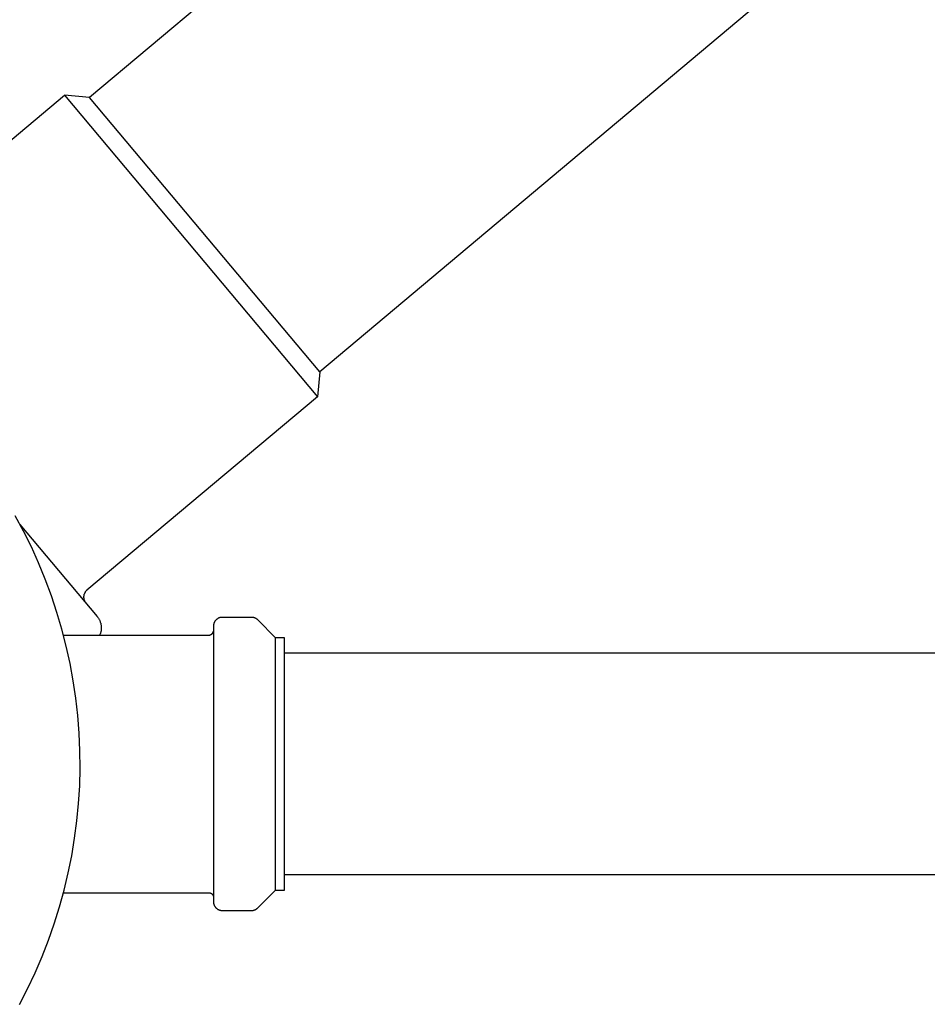
# Model space of a CAD drawing. Units: millimetres. Extents: x -406 to 391, y -345 to 366.
# Drawn here: x 187 to 289, y -315 to -205 of the extents above; entities that cross this region are included whole.
import ezdxf

# ---------------------------------------------------------------- set-up
doc = ezdxf.new("R2010")
doc.units = ezdxf.units.MM
doc.header["$MEASUREMENT"] = 0
doc.layers.add('Make2D$visible$lines', color=7, linetype='Continuous', true_color=0x000000)

msp = doc.modelspace()

# ---------------------------------------------------------------- linework, layer by layer
at = {"layer": 'Make2D$visible$lines', "color": 7, "true_color": 0xffffff}
for p, q in [((343.37, -88.75), (194.91, -213.33)), ((369.27, -119.62), (220.81, -244.2)), ((166.12, -234.87), (192.09, -213.08)), ((192.09, -213.08), (220.56, -247.02)), ((194.91, -213.33), (192.09, -213.08)), ((220.81, -244.2), (194.91, -213.33)), ((220.81, -244.2), (220.56, -247.02)), ((220.56, -247.02), (194.6, -268.8)), ((187.48, -262.16), (186.54, -260.42)), ((187.07, -261.39), (195.76, -271.74)), ((188.36, -263.93), (187.48, -262.16)), ((189.17, -265.73), (188.36, -263.93)), ((189.93, -267.56), (189.17, -265.73)), ((190.62, -269.42), (189.93, -267.56)), ((194.28, -269.29), (194.27, -269.32)), ((194.29, -269.25), (194.28, -269.29)), ((194.3, -269.22), (194.29, -269.25)), ((194.32, -269.19), (194.3, -269.22)), ((194.33, -269.16), (194.32, -269.19)), ((194.34, -269.13), (194.33, -269.16)), ((194.36, -269.1), (194.34, -269.13)), ((194.38, -269.07), (194.36, -269.1)), ((194.4, -269.04), (194.38, -269.07)), ((194.41, -269.01), (194.4, -269.04)), ((194.43, -268.98), (194.41, -269.01)), ((194.45, -268.95), (194.43, -268.98)), ((194.48, -268.92), (194.45, -268.95)), ((194.5, -268.9), (194.48, -268.92)), ((194.52, -268.87), (194.5, -268.9)), ((194.55, -268.85), (194.52, -268.87)), ((194.57, -268.83), (194.55, -268.85)), ((194.6, -268.8), (194.57, -268.83)), ((191.24, -271.3), (190.62, -269.42)), ((194.25, -269.46), (194.24, -269.49)), ((194.24, -269.49), (194.24, -269.52)), ((194.24, -269.52), (194.24, -269.56)), ((194.24, -269.56), (194.24, -269.59)), ((194.24, -269.59), (194.24, -269.63)), ((194.24, -269.63), (194.25, -269.66)), ((194.26, -269.39), (194.25, -269.42)), ((194.25, -269.42), (194.25, -269.46)), ((194.25, -269.66), (194.25, -269.7)), ((194.25, -269.7), (194.25, -269.73)), ((194.25, -269.73), (194.26, -269.76)), ((194.27, -269.32), (194.26, -269.35)), ((194.26, -269.35), (194.26, -269.39)), ((194.26, -269.76), (194.27, -269.8)), ((194.27, -269.8), (194.28, -269.83)), ((194.28, -269.83), (194.29, -269.87)), ((194.29, -269.87), (194.3, -269.9)), ((194.3, -269.9), (194.31, -269.93)), ((194.31, -269.93), (194.32, -269.96)), ((194.32, -269.96), (194.34, -269.99)), ((194.34, -269.99), (194.35, -270.02)), ((194.35, -270.02), (194.37, -270.06)), ((194.37, -270.06), (194.38, -270.08)), ((194.38, -270.08), (194.4, -270.11)), ((194.4, -270.11), (194.42, -270.14)), ((194.42, -270.14), (194.44, -270.17)), ((191.8, -273.19), (191.24, -271.3)), ((195.76, -271.74), (195.8, -271.8)), ((195.8, -271.8), (195.84, -271.85)), ((195.84, -271.85), (195.88, -271.91)), ((195.88, -271.91), (195.92, -271.96)), ((195.92, -271.96), (195.96, -272.02)), ((195.96, -272.02), (195.99, -272.08)), ((195.99, -272.08), (196.02, -272.14)), ((196.02, -272.14), (196.05, -272.2)), ((196.05, -272.2), (196.08, -272.26)), ((196.08, -272.26), (196.1, -272.33)), ((196.1, -272.33), (196.12, -272.39)), ((196.12, -272.39), (196.14, -272.45)), ((196.14, -272.45), (196.16, -272.52)), ((196.16, -272.52), (196.18, -272.59)), ((196.18, -272.59), (196.19, -272.65)), ((208.88, -272.6), (208.87, -272.64)), ((208.89, -272.57), (208.88, -272.6)), ((208.9, -272.54), (208.89, -272.57)), ((208.91, -272.5), (208.9, -272.54)), ((208.92, -272.47), (208.91, -272.5)), ((208.94, -272.44), (208.92, -272.47)), ((208.95, -272.41), (208.94, -272.44)), ((208.97, -272.38), (208.95, -272.41)), ((208.98, -272.35), (208.97, -272.38)), ((209, -272.32), (208.98, -272.35)), ((209.02, -272.29), (209, -272.32)), ((209.04, -272.26), (209.02, -272.29)), ((209.06, -272.23), (209.04, -272.26)), ((209.08, -272.2), (209.06, -272.23)), ((209.11, -272.18), (209.08, -272.2)), ((209.13, -272.15), (209.11, -272.18)), ((209.15, -272.13), (209.13, -272.15)), ((209.18, -272.1), (209.15, -272.13)), ((209.21, -272.08), (209.18, -272.1)), ((209.23, -272.06), (209.21, -272.08)), ((209.26, -272.04), (209.23, -272.06)), ((209.29, -272.02), (209.26, -272.04)), ((209.32, -272), (209.29, -272.02)), ((209.35, -271.98), (209.32, -272)), ((209.38, -271.96), (209.35, -271.98)), ((209.41, -271.95), (209.38, -271.96)), ((209.44, -271.93), (209.41, -271.95)), ((209.47, -271.92), (209.44, -271.93)), ((209.51, -271.91), (209.47, -271.92)), ((209.54, -271.89), (209.51, -271.91)), ((209.57, -271.88), (209.54, -271.89)), ((209.61, -271.87), (209.57, -271.88)), ((209.64, -271.87), (209.61, -271.87)), ((209.68, -271.86), (209.64, -271.87)), ((209.71, -271.85), (209.68, -271.86)), ((209.75, -271.85), (209.71, -271.85)), ((209.78, -271.85), (209.75, -271.85)), ((209.81, -271.85), (209.78, -271.85)), ((209.85, -271.85), (209.81, -271.85)), ((213.14, -271.85), (209.85, -271.85)), ((213.17, -271.85), (213.14, -271.85)), ((213.2, -271.85), (213.17, -271.85)), ((213.24, -271.85), (213.2, -271.85)), ((213.27, -271.85), (213.24, -271.85)), ((213.31, -271.86), (213.27, -271.85)), ((213.34, -271.87), (213.31, -271.86)), ((213.37, -271.87), (213.34, -271.87)), ((213.41, -271.88), (213.37, -271.87)), ((213.44, -271.89), (213.41, -271.88)), ((213.47, -271.9), (213.44, -271.89)), ((213.5, -271.91), (213.47, -271.9)), ((213.53, -271.93), (213.5, -271.91)), ((213.56, -271.94), (213.53, -271.93)), ((213.6, -271.96), (213.56, -271.94)), ((213.63, -271.97), (213.6, -271.96)), ((213.65, -271.99), (213.63, -271.97)), ((213.68, -272.01), (213.65, -271.99)), ((213.71, -272.03), (213.68, -272.01)), ((213.74, -272.05), (213.71, -272.03)), ((213.77, -272.07), (213.74, -272.05)), ((213.79, -272.09), (213.77, -272.07)), ((213.82, -272.11), (213.79, -272.09)), ((213.84, -272.14), (213.82, -272.11)), ((215.85, -274.15), (213.84, -272.14)), ((192.29, -275.11), (191.8, -273.19)), ((196.11, -273.72), (196.08, -273.78)), ((196.13, -273.66), (196.11, -273.72)), ((196.15, -273.59), (196.13, -273.66)), ((196.17, -273.53), (196.15, -273.59)), ((196.18, -273.46), (196.17, -273.53)), ((196.2, -273.39), (196.18, -273.46)), ((196.19, -272.65), (196.2, -272.72)), ((196.2, -272.72), (196.21, -272.79)), ((196.21, -273.33), (196.2, -273.39)), ((196.21, -272.79), (196.22, -272.85)), ((196.22, -273.26), (196.21, -273.33)), ((196.22, -272.85), (196.23, -272.92)), ((196.23, -273.12), (196.22, -273.19)), ((196.22, -273.19), (196.22, -273.26)), ((196.23, -272.92), (196.23, -272.99)), ((196.23, -272.99), (196.23, -273.06)), ((196.23, -273.06), (196.23, -273.12)), ((208.65, -273.74), (208.67, -273.73)), ((208.67, -273.73), (208.68, -273.72)), ((208.68, -273.72), (208.69, -273.71)), ((208.69, -273.71), (208.71, -273.7)), ((208.71, -273.7), (208.72, -273.68)), ((208.72, -273.68), (208.73, -273.67)), ((208.73, -273.67), (208.74, -273.66)), ((208.74, -273.66), (208.75, -273.64)), ((208.75, -273.64), (208.76, -273.63)), ((208.76, -273.63), (208.77, -273.62)), ((208.77, -273.62), (208.78, -273.6)), ((208.78, -273.6), (208.79, -273.59)), ((208.79, -273.59), (208.8, -273.57)), ((208.8, -273.56), (208.81, -273.54)), ((208.8, -273.57), (208.8, -273.56)), ((208.81, -273.54), (208.82, -273.52)), ((208.82, -273.51), (208.83, -273.49)), ((208.82, -273.52), (208.82, -273.51)), ((208.83, -273.47), (208.84, -273.46)), ((208.83, -273.49), (208.83, -273.47)), ((208.84, -273.42), (208.85, -273.41)), ((208.84, -273.44), (208.84, -273.42)), ((208.84, -273.46), (208.84, -273.44)), ((208.86, -272.74), (208.85, -272.78)), ((208.85, -272.78), (208.85, -272.81)), ((208.85, -272.81), (208.85, -272.85)), ((208.85, -272.85), (208.85, -303.85)), ((208.85, -273.41), (208.85, -273.39)), ((208.87, -272.64), (208.86, -272.67)), ((208.86, -272.67), (208.86, -272.71)), ((208.86, -272.71), (208.86, -272.74)), ((191.97, -273.85), (208.35, -273.85)), ((196.08, -273.78), (196.05, -273.85)), ((208.35, -273.85), (208.37, -273.84)), ((208.37, -273.84), (208.38, -273.84)), ((208.38, -273.84), (208.4, -273.84)), ((208.4, -273.84), (208.42, -273.84)), ((208.42, -273.84), (208.44, -273.84)), ((208.44, -273.84), (208.45, -273.83)), ((208.45, -273.83), (208.47, -273.83)), ((208.47, -273.83), (208.49, -273.83)), ((208.49, -273.83), (208.5, -273.82)), ((208.5, -273.82), (208.52, -273.82)), ((208.52, -273.82), (208.53, -273.81)), ((208.53, -273.81), (208.55, -273.8)), ((208.55, -273.8), (208.57, -273.8)), ((208.57, -273.8), (208.58, -273.79)), ((208.58, -273.79), (208.6, -273.78)), ((208.6, -273.78), (208.61, -273.77)), ((208.61, -273.77), (208.63, -273.76)), ((208.63, -273.76), (208.64, -273.75)), ((208.64, -273.75), (208.65, -273.74)), ((215.85, -302.54), (215.85, -274.15)), ((216.85, -274.15), (215.85, -274.15)), ((216.85, -302.54), (216.85, -274.15)), ((192.72, -277.04), (192.29, -275.11)), ((216.85, -275.85), (356.33, -275.85)), ((193.08, -278.99), (192.72, -277.04)), ((193.37, -280.95), (193.08, -278.99)), ((193.59, -282.91), (193.37, -280.95)), ((193.74, -284.88), (193.59, -282.91)), ((193.83, -286.86), (193.74, -284.88)), ((193.85, -288.84), (193.83, -286.86)), ((193.8, -290.82), (193.85, -288.84)), ((193.68, -292.79), (193.8, -290.82)), ((193.49, -294.76), (193.68, -292.79)), ((193.23, -296.72), (193.49, -294.76)), ((192.91, -298.68), (193.23, -296.72)), ((192.51, -300.62), (192.91, -298.68)), ((192.05, -302.54), (192.51, -300.62)), ((356.33, -300.85), (216.85, -300.85)), ((191.53, -304.45), (192.05, -302.54)), ((213.84, -304.55), (215.85, -302.55)), ((215.85, -302.55), (216.85, -302.54)), ((191.97, -302.85), (208.35, -302.85)), ((208.35, -302.85), (208.37, -302.85)), ((208.37, -302.85), (208.38, -302.85)), ((208.38, -302.85), (208.4, -302.85)), ((208.4, -302.85), (208.42, -302.85)), ((208.42, -302.85), (208.44, -302.85)), ((208.44, -302.85), (208.45, -302.86)), ((208.45, -302.86), (208.47, -302.86)), ((208.47, -302.86), (208.49, -302.86)), ((208.49, -302.86), (208.5, -302.87)), ((208.5, -302.87), (208.52, -302.87)), ((208.52, -302.87), (208.53, -302.88)), ((208.53, -302.88), (208.55, -302.89)), ((208.55, -302.89), (208.57, -302.89)), ((208.57, -302.89), (208.58, -302.9)), ((208.58, -302.9), (208.6, -302.91)), ((208.6, -302.91), (208.61, -302.92)), ((208.61, -302.92), (208.63, -302.93)), ((208.63, -302.93), (208.64, -302.94)), ((208.64, -302.94), (208.65, -302.95)), ((208.65, -302.95), (208.67, -302.96)), ((208.67, -302.96), (208.68, -302.97)), ((208.68, -302.97), (208.69, -302.98)), ((208.69, -302.98), (208.71, -302.99)), ((208.71, -302.99), (208.72, -303.01)), ((208.72, -303.01), (208.73, -303.02)), ((208.73, -303.02), (208.74, -303.03)), ((208.74, -303.03), (208.75, -303.05)), ((208.75, -303.05), (208.76, -303.06)), ((208.76, -303.06), (208.77, -303.07)), ((208.77, -303.07), (208.78, -303.09)), ((208.78, -303.09), (208.79, -303.1)), ((208.79, -303.1), (208.8, -303.12)), ((208.8, -303.12), (208.8, -303.13)), ((208.8, -303.13), (208.81, -303.15)), ((208.81, -303.15), (208.82, -303.17)), ((208.82, -303.17), (208.82, -303.18)), ((208.82, -303.18), (208.83, -303.2)), ((208.83, -303.2), (208.83, -303.22)), ((208.83, -303.22), (208.84, -303.23)), ((208.84, -303.23), (208.84, -303.25)), ((208.84, -303.25), (208.84, -303.27)), ((208.84, -303.27), (208.85, -303.28)), ((208.85, -303.28), (208.85, -303.3)), ((190.94, -306.34), (191.53, -304.45)), ((208.85, -303.85), (208.85, -303.88)), ((208.85, -303.88), (208.85, -303.91)), ((208.85, -303.91), (208.85, -303.95)), ((208.85, -303.95), (208.86, -303.98)), ((208.86, -303.98), (208.86, -304.02)), ((208.86, -304.02), (208.87, -304.05)), ((208.87, -304.05), (208.88, -304.08)), ((208.88, -304.08), (208.89, -304.11)), ((208.89, -304.11), (208.9, -304.15)), ((208.9, -304.15), (208.91, -304.18)), ((208.91, -304.18), (208.92, -304.21)), ((208.92, -304.21), (208.93, -304.24)), ((208.93, -304.24), (208.95, -304.27)), ((208.95, -304.27), (208.96, -304.31)), ((208.96, -304.31), (208.98, -304.34)), ((208.98, -304.34), (209, -304.36)), ((209, -304.36), (209.01, -304.39)), ((209.01, -304.39), (209.03, -304.42)), ((209.03, -304.42), (209.05, -304.45)), ((209.05, -304.45), (209.07, -304.48)), ((209.07, -304.48), (209.1, -304.5)), ((209.1, -304.5), (209.12, -304.53)), ((209.12, -304.53), (209.14, -304.55)), ((209.14, -304.55), (209.17, -304.58)), ((209.17, -304.58), (209.19, -304.6)), ((209.19, -304.6), (209.22, -304.62)), ((209.22, -304.62), (209.25, -304.64)), ((209.25, -304.64), (209.27, -304.66)), ((209.27, -304.66), (209.3, -304.68)), ((209.3, -304.68), (209.33, -304.7)), ((209.33, -304.7), (209.36, -304.72)), ((209.36, -304.72), (209.39, -304.73)), ((209.39, -304.73), (209.42, -304.75)), ((209.42, -304.75), (209.45, -304.76)), ((209.45, -304.76), (209.48, -304.78)), ((213.5, -304.78), (213.53, -304.76)), ((213.53, -304.76), (213.56, -304.75)), ((213.56, -304.75), (213.6, -304.73)), ((213.6, -304.73), (213.63, -304.72)), ((213.63, -304.72), (213.65, -304.7)), ((213.65, -304.7), (213.68, -304.68)), ((213.68, -304.68), (213.71, -304.66)), ((213.71, -304.66), (213.74, -304.64)), ((213.74, -304.64), (213.77, -304.62)), ((213.77, -304.62), (213.79, -304.6)), ((213.79, -304.6), (213.82, -304.58)), ((213.82, -304.58), (213.84, -304.55)), ((209.48, -304.78), (209.51, -304.79)), ((209.51, -304.79), (209.55, -304.8)), ((209.55, -304.8), (209.58, -304.81)), ((209.58, -304.81), (209.61, -304.82)), ((209.61, -304.82), (209.65, -304.82)), ((209.65, -304.82), (209.68, -304.83)), ((209.68, -304.83), (209.71, -304.84)), ((209.71, -304.84), (209.75, -304.84)), ((209.75, -304.84), (209.78, -304.84)), ((209.78, -304.84), (209.82, -304.84)), ((209.82, -304.84), (209.85, -304.85)), ((209.85, -304.85), (213.14, -304.85)), ((213.14, -304.85), (213.17, -304.84)), ((213.17, -304.84), (213.2, -304.84)), ((213.2, -304.84), (213.24, -304.84)), ((213.24, -304.84), (213.27, -304.84)), ((213.27, -304.84), (213.31, -304.83)), ((213.31, -304.83), (213.34, -304.82)), ((213.34, -304.82), (213.37, -304.82)), ((213.37, -304.82), (213.41, -304.81)), ((213.41, -304.81), (213.44, -304.8)), ((213.44, -304.8), (213.47, -304.79)), ((213.47, -304.79), (213.5, -304.78)), ((190.28, -308.2), (190.94, -306.34)), ((189.56, -310.04), (190.28, -308.2)), ((188.77, -311.86), (189.56, -310.04)), ((187.93, -313.65), (188.77, -311.86)), ((187.02, -315.41), (187.93, -313.65))]:
    msp.add_line(p, q, dxfattribs=at)

doc.saveas('drawing.dxf')
